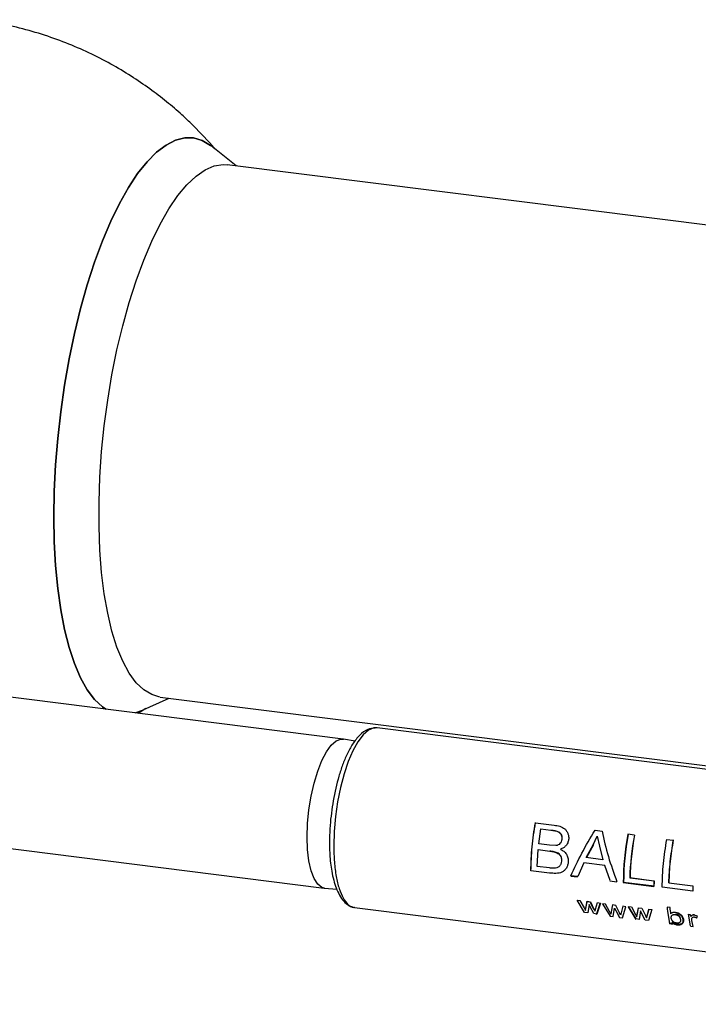
# Paper-space layout 'Blatt2' of a CAD drawing. Units: millimetres. Extents: x 0 to 5940, y 0 to 4200.
# Drawn here: x 4255 to 4351, y 1523 to 1662 of the extents above; entities that cross this region are included whole.
import ezdxf

# ---------------------------------------------------------------- set-up
doc = ezdxf.new("R2010")
doc.units = ezdxf.units.MM

psp = doc.layouts.new('Blatt2')

# ---------------------------------------------------------------- linework, layer by layer
at = {"color": 7, "linetype": 'Continuous', "lineweight": 30, "ltscale": 10}
for p, q in [((4285.54, 1641.67), (4282.01, 1644.49)), ((4282.53, 1644.07), (4282.12, 1644.58)), ((4381.19, 1629.62), (4284.28, 1641.83)), ((4300.7, 1560.37), (4173.39, 1576.41)), ((4271.91, 1564.32), (4276.03, 1566.17)), ((4274.77, 1566.33), (4371.68, 1554.12)), ((4271.66, 1564.03), (4272.72, 1564.76)), ((4414.5, 1548.25), (4305.53, 1561.98)), ((4302.4, 1560.09), (4300.75, 1560.36)), ((4170.73, 1555.28), (4298.04, 1539.24)), ((4327.98, 1548.5), (4330.63, 1548.16)), ((4328.44, 1545.49), (4328.73, 1547.62)), ((4328.73, 1547.62), (4330.15, 1547.44)), ((4336.43, 1547.43), (4337.42, 1547.31)), ((4336.16, 1545.36), (4336.75, 1546.61)), ((4336.75, 1546.61), (4337.07, 1545.16)), ((4342.01, 1546.75), (4341.09, 1546.86)), ((4342, 1546.73), (4342.04, 1546.73)), ((4346.61, 1546.15), (4347.52, 1546.03)), ((4328.22, 1542.32), (4328.36, 1544.69)), ((4328.36, 1544.69), (4330, 1544.48)), ((4329.97, 1545.3), (4328.44, 1545.49)), ((4330.88, 1545.26), (4329.97, 1545.3)), ((4335.17, 1543.56), (4336.16, 1545.36)), ((4336.2, 1545.35), (4335.2, 1543.57)), ((4337.07, 1545.16), (4337.55, 1543.26)), ((4337.59, 1543.27), (4337.1, 1545.16)), ((4337.55, 1543.26), (4335.17, 1543.56)), ((4329.97, 1542.1), (4328.22, 1542.32)), ((4334.85, 1542.82), (4333.99, 1540.86)), ((4337.83, 1542.45), (4334.85, 1542.82)), ((4338.56, 1540.29), (4337.83, 1542.45)), ((4329.98, 1541.37), (4327.34, 1541.7)), ((4332.98, 1540.95), (4333.95, 1540.83)), ((4333.99, 1540.86), (4333.02, 1540.99)), ((4344.77, 1540.24), (4341.36, 1540.67)), ((4341.4, 1540.69), (4344.81, 1540.26)), ((4298.08, 1539.23), (4299.83, 1539.08)), ((4338.53, 1540.26), (4339.5, 1540.13)), ((4340.44, 1540.02), (4344.76, 1539.47)), ((4344.8, 1539.5), (4340.48, 1540.05)), ((4350.29, 1538.81), (4345.96, 1539.35)), ((4346.89, 1540), (4350.3, 1539.57)), ((4350.3, 1539.57), (4350.29, 1538.81)), ((4302.24, 1536.51), (4302.32, 1536.48)), ((4302.31, 1536.48), (4411.29, 1522.75)), ((4333.88, 1537.54), (4334.29, 1537.49)), ((4334.94, 1535.78), (4333.88, 1537.54)), ((4334.29, 1537.49), (4334.87, 1536.43)), ((4334.87, 1536.43), (4335.06, 1536.08)), ((4335.06, 1536.08), (4335.11, 1536.4)), ((4335.26, 1537.3), (4335.07, 1536.33)), ((4335.11, 1536.4), (4335.3, 1537.36)), ((4335.26, 1537.3), (4335.3, 1537.36)), ((4335.74, 1537.24), (4335.26, 1537.3)), ((4335.3, 1537.36), (4335.77, 1537.3)), ((4335.59, 1536.93), (4335.39, 1535.72)), ((4335.73, 1536.6), (4335.59, 1536.93)), ((4336.25, 1535.62), (4335.73, 1536.6)), ((4335.74, 1537.24), (4335.77, 1537.3)), ((4336.24, 1536.18), (4335.74, 1537.24)), ((4335.77, 1537.3), (4336.27, 1536.25)), ((4336.27, 1536.25), (4336.43, 1535.94)), ((4336.43, 1535.94), (4336.5, 1536.24)), ((4336.5, 1536.24), (4336.77, 1537.17)), ((4336.66, 1535.49), (4337.15, 1537.07)), ((4337.19, 1537.12), (4336.69, 1535.56)), ((4336.77, 1537.17), (4337.19, 1537.12)), ((4337.91, 1536.97), (4337.5, 1537.02)), ((4337.5, 1537.02), (4338.56, 1535.25)), ((4338.49, 1535.91), (4337.91, 1536.97)), ((4338.92, 1536.84), (4338.73, 1535.87)), ((4339.39, 1536.78), (4338.92, 1536.84)), ((4339.01, 1535.19), (4339.21, 1536.41)), ((4339.21, 1536.41), (4339.36, 1536.08)), ((4339.9, 1535.72), (4339.39, 1536.78)), ((4340.39, 1536.66), (4340.12, 1535.71)), ((4340.32, 1535.03), (4340.81, 1536.6)), ((4340.81, 1536.6), (4340.39, 1536.66)), ((4341.15, 1536.56), (4342.22, 1534.79)), ((4341.19, 1536.62), (4341.6, 1536.57)), ((4342.25, 1534.86), (4341.19, 1536.62)), ((4341.6, 1536.57), (4342.18, 1535.51)), ((4342.57, 1536.38), (4342.38, 1535.41)), ((4342.42, 1535.48), (4342.61, 1536.44)), ((4342.61, 1536.44), (4343.08, 1536.38)), ((4343.08, 1536.38), (4343.58, 1535.33)), ((4344.05, 1536.2), (4343.78, 1535.25)), ((4343.81, 1535.32), (4344.08, 1536.25)), ((4344.5, 1536.2), (4344, 1534.64)), ((4344.08, 1536.25), (4344.5, 1536.2)), ((4347.04, 1536.48), (4346.64, 1536.53)), ((4346.68, 1536.59), (4347.07, 1536.54)), ((4335.39, 1535.72), (4334.94, 1535.78)), ((4336.69, 1535.56), (4336.25, 1535.62)), ((4338.68, 1535.55), (4338.49, 1535.91)), ((4338.56, 1535.25), (4339.01, 1535.19)), ((4338.73, 1535.87), (4338.68, 1535.55)), ((4339.36, 1536.08), (4339.88, 1535.08)), ((4339.88, 1535.08), (4340.32, 1535.03)), ((4340.05, 1535.41), (4339.9, 1535.72)), ((4340.12, 1535.71), (4340.05, 1535.41)), ((4342.18, 1535.51), (4342.37, 1535.16)), ((4342.7, 1534.8), (4342.25, 1534.86)), ((4342.37, 1535.16), (4342.42, 1535.48)), ((4342.9, 1536.01), (4342.7, 1534.8)), ((4343.04, 1535.68), (4342.9, 1536.01)), ((4343.56, 1534.69), (4343.04, 1535.68)), ((4343.58, 1535.33), (4343.74, 1535.02)), ((4343.74, 1535.02), (4343.81, 1535.32)), ((4347.04, 1534.26), (4346.78, 1535.68)), ((4349.98, 1535.45), (4349.65, 1535.49)), ((4349.98, 1533.89), (4349.69, 1535.55)), ((4350.01, 1535.2), (4349.98, 1535.45)), ((4350.17, 1534.63), (4350.18, 1534.96)), ((4350.96, 1535.27), (4350.51, 1535.41)), ((4350.85, 1535.02), (4350.96, 1535.27)), ((4344, 1534.64), (4343.56, 1534.69)), ((4347.01, 1534.19), (4347.41, 1534.14)), ((4347.44, 1534.21), (4347.04, 1534.26)), ((4347.39, 1534.44), (4347.44, 1534.21)), ((4349.95, 1533.82), (4350.34, 1533.77)), ((4350.34, 1533.77), (4350.17, 1534.63))]:
    psp.add_line(p, q, dxfattribs=at)
at = {"color": 7, "linetype": 'Continuous', "lineweight": 30, "ltscale": 10, "flags": 128}
for points in [[(4282.01, 1644.49), (4281.92, 1644.55), (4280.74, 1645.26), (4279.51, 1645.63), (4278.24, 1645.64), (4276.93, 1645.31), (4275.59, 1644.63), (4274.25, 1643.61), (4272.9, 1642.26), (4271.57, 1640.59), (4270.26, 1638.61), (4268.98, 1636.34), (4267.75, 1633.81), (4266.58, 1631.02), (4265.47, 1628.01), (4264.43, 1624.81), (4263.48, 1621.43), (4262.62, 1617.91), (4261.86, 1614.28), (4261.2, 1610.56), (4260.66, 1606.8), (4260.23, 1603.02), (4259.92, 1599.25), (4259.74, 1595.53), (4259.67, 1591.89), (4259.74, 1588.36), (4259.92, 1584.97), (4260.23, 1581.75), (4260.66, 1578.72), (4261.2, 1575.92), (4261.86, 1573.36), (4262.62, 1571.07), (4263.48, 1569.07), (4264.43, 1567.37), (4265.47, 1565.99), (4266.58, 1564.94), (4267.05, 1564.61)], [(4274.25, 1643.61), (4275.59, 1644.63), (4276.93, 1645.31), (4278.24, 1645.64), (4279.51, 1645.63), (4280.74, 1645.26), (4281.92, 1644.55), (4282.01, 1644.49)], [(4267.05, 1564.61), (4266.58, 1564.94), (4265.47, 1565.99), (4264.43, 1567.37), (4263.48, 1569.07), (4262.62, 1571.07), (4261.86, 1573.36), (4261.2, 1575.92), (4260.66, 1578.72), (4260.23, 1581.75), (4259.92, 1584.97), (4259.74, 1588.36), (4259.67, 1591.89), (4259.74, 1595.53), (4259.92, 1599.25), (4260.23, 1603.02), (4260.66, 1606.8), (4261.2, 1610.56), (4261.86, 1614.28), (4262.62, 1617.91), (4263.48, 1621.43), (4264.43, 1624.81), (4265.47, 1628.01), (4266.58, 1631.02), (4267.75, 1633.81), (4268.98, 1636.34), (4270.26, 1638.61), (4271.57, 1640.59), (4272.9, 1642.26), (4274.25, 1643.61)], [(4274.73, 1566.33), (4273.56, 1566.67), (4272.43, 1567.35), (4271.36, 1568.37), (4270.36, 1569.73), (4269.45, 1571.41), (4268.64, 1573.4), (4267.93, 1575.67), (4267.32, 1578.21), (4266.83, 1580.98), (4266.46, 1583.98), (4266.21, 1587.16), (4266.09, 1590.5), (4266.09, 1593.96), (4266.21, 1597.53), (4266.46, 1601.15), (4266.83, 1604.8), (4267.32, 1608.44), (4267.93, 1612.04), (4268.64, 1615.57), (4269.45, 1618.99), (4270.36, 1622.27), (4271.36, 1625.38), (4272.43, 1628.3), (4273.56, 1630.98), (4274.75, 1633.42), (4275.99, 1635.58), (4277.26, 1637.45), (4278.55, 1639), (4279.85, 1640.23), (4281.14, 1641.12), (4282.43, 1641.67), (4283.68, 1641.87), (4284.25, 1641.84)], [(4271.27, 1564.08), (4271.57, 1564.19), (4271.91, 1564.32)], [(4271.91, 1564.32), (4271.57, 1564.19), (4271.27, 1564.08)], [(4305.53, 1561.98), (4305.04, 1561.96), (4304.3, 1561.64), (4303.55, 1560.97), (4302.81, 1559.99), (4302.1, 1558.72), (4301.44, 1557.18), (4300.84, 1555.43), (4300.34, 1553.51), (4299.92, 1551.47), (4299.62, 1549.38), (4299.44, 1547.27), (4299.38, 1545.22)], [(4295.61, 1546.48), (4295.67, 1548.38), (4295.86, 1550.33), (4296.17, 1552.27), (4296.59, 1554.11), (4297.1, 1555.82), (4297.69, 1557.31), (4298.34, 1558.55), (4299.02, 1559.5), (4299.72, 1560.11), (4300.4, 1560.37), (4300.75, 1560.36)], [(4298.08, 1539.23), (4297.69, 1539.34), (4297.1, 1539.79), (4296.59, 1540.59), (4296.17, 1541.69), (4295.86, 1543.08), (4295.67, 1544.69), (4295.61, 1546.48)]]:
    psp.add_lwpolyline(points, dxfattribs=at)
at = {"color": 7, "linetype": 'Continuous', "lineweight": 30, "ltscale": 100}
for centre, radius, start, end in [((4378.13, 1539.89), 37.69, 169.3372, 179.8067), ((4377.88, 1539.92), 37.4, 169.3372, 179.8067), ((4379.44, 1539.72), 38.09, 169.3714, 178.577), ((4379.19, 1539.75), 37.8, 169.3714, 178.577), ((4378.29, 1539.47), 33.52, 178.6817, 179.9937), ((4378.06, 1539.5), 33.27, 178.6817, 179.9937), ((4365.49, 1538.27), 18.93, 185.2549, 192.4545), ((4368.94, 1538.59), 22.01, 185.4973, 187.8938), ((4361.97, 1537.44), 14.94, 191.8529, 192.7768)]:
    psp.add_arc(centre, radius, start, end, dxfattribs=at)
at = {"color": 7, "linetype": 'Continuous', "lineweight": 30, "ltscale": 10}
for points, knots in [([(4282.12, 1644.58), (4281.13, 1645.64), (4279.76, 1647.13), (4277.58, 1649.16), (4275.66, 1650.81), (4273.26, 1652.65), (4270.62, 1654.44), (4267.74, 1656.16), (4264.66, 1657.74), (4261.38, 1659.15), (4257.94, 1660.38), (4254.36, 1661.37), (4251.16, 1662.06), (4249.13, 1662.31), (4248.36, 1662.4)], [0, 0, 0, 0, 0.1113027, 0.1555463, 0.2291902, 0.3057366, 0.3879841, 0.4740381, 0.5631406, 0.6546837, 0.7482304, 0.8434526, 0.9400981, 1, 1, 1, 1]), ([(4305.25, 1561.93), (4304.9, 1561.91), (4304.15, 1561.86), (4303.06, 1561), (4302.07, 1559.76), (4301.27, 1558.3), (4300.63, 1556.76), (4299.93, 1554.61), (4299.26, 1551.71), (4298.87, 1548.65), (4298.74, 1546.1), (4298.79, 1543.86), (4299.07, 1541.43), (4299.7, 1539.04), (4300.58, 1537.51), (4301.41, 1536.75), (4301.86, 1536.63), (4302.05, 1536.57)], [0, 0, 0, 0, 0.06068, 0.131227, 0.195418, 0.253465, 0.305863, 0.355938, 0.452413, 0.544505, 0.594887, 0.656282, 0.728994, 0.813324, 0.909449, 0.962091, 1, 1, 1, 1]), ([(4330.15, 1547.44), (4330.55, 1547.4), (4331.04, 1547.36), (4331.52, 1547.01), (4331.67, 1546.75), (4331.73, 1546.5), (4331.74, 1546.3), (4331.73, 1546.19), (4331.72, 1546.14)], [0, 0, 0, 0, 0.498659, 0.624333, 0.748456, 0.873978, 0.936955, 1, 1, 1, 1]), ([(4331.76, 1546.13), (4331.77, 1546.24), (4331.78, 1546.44), (4331.7, 1546.74), (4331.55, 1547), (4331.07, 1547.34), (4330.58, 1547.39), (4330.18, 1547.42)], [0, 0, 0, 0, 0.125143, 0.250206, 0.374137, 0.499951, 1, 1, 1, 1]), ([(4330.63, 1548.16), (4330.9, 1548.12), (4331.44, 1548.04), (4332.05, 1547.73), (4332.42, 1547.33), (4332.6, 1546.95), (4332.69, 1546.61), (4332.71, 1546.32), (4332.69, 1546.18), (4332.68, 1546.1)], [0, 0, 0, 0, 0.250389, 0.499629, 0.624654, 0.749702, 0.874737, 0.937344, 1, 1, 1, 1]), ([(4331.72, 1546.14), (4331.7, 1546.03), (4331.66, 1545.81), (4331.47, 1545.52), (4331.24, 1545.37), (4331.04, 1545.29), (4330.93, 1545.27), (4330.88, 1545.26)], [0, 0, 0, 0, 0.250908, 0.500725, 0.750001, 0.874992, 1, 1, 1, 1]), ([(4332.68, 1546.1), (4332.65, 1545.95), (4332.58, 1545.63), (4332.31, 1545.23), (4332.01, 1544.98), (4331.74, 1544.83), (4331.6, 1544.77), (4331.52, 1544.75)], [0, 0, 0, 0, 0.249687, 0.499519, 0.749359, 0.874644, 1, 1, 1, 1]), ([(4299.38, 1545.22), (4299.39, 1544.45), (4299.43, 1542.89), (4299.7, 1540.84), (4300.12, 1539.11), (4300.69, 1537.75), (4301.38, 1536.88), (4301.94, 1536.47), (4302.27, 1536.51), (4302.32, 1536.51)], [0, 0, 0, 0, 0.1623567, 0.3247133, 0.48707, 0.6494267, 0.8117834, 0.97414, 1, 1, 1, 1]), ([(4331.52, 1544.75), (4331.69, 1544.66), (4332.01, 1544.49), (4332.39, 1544.06), (4332.62, 1543.52), (4332.63, 1543.14), (4332.63, 1542.95)], [0, 0, 0, 0, 0.250388, 0.500238, 0.749961, 1, 1, 1, 1]), ([(4330, 1544.48), (4330.2, 1544.45), (4330.6, 1544.39), (4331.09, 1544.24), (4331.42, 1543.98), (4331.59, 1543.7), (4331.66, 1543.44), (4331.68, 1543.23), (4331.68, 1543.12), (4331.68, 1543.07)], [0, 0, 0, 0, 0.249863, 0.498964, 0.623729, 0.748727, 0.874115, 0.93703, 1, 1, 1, 1]), ([(4331.72, 1543.08), (4331.72, 1543.19), (4331.72, 1543.4), (4331.62, 1543.71), (4331.45, 1543.99), (4331.12, 1544.25), (4330.63, 1544.4), (4330.23, 1544.46), (4330.04, 1544.49)], [0, 0, 0, 0, 0.125102, 0.250019, 0.374801, 0.499664, 0.749403, 1, 1, 1, 1]), ([(4330.61, 1542.06), (4330.5, 1542.06), (4330.29, 1542.06), (4330.08, 1542.09), (4329.97, 1542.1)], [0, 0, 0, 0, 0.499887, 1, 1, 1, 1]), ([(4332.63, 1542.95), (4332.61, 1542.8), (4332.57, 1542.49), (4332.38, 1542.07), (4332.11, 1541.72), (4331.63, 1541.4), (4330.88, 1541.28), (4330.28, 1541.34), (4329.98, 1541.37)], [0, 0, 0, 0, 0.125061, 0.2500608, 0.3751388, 0.5000027, 0.7494997, 1, 1, 1, 1]), ([(4331.68, 1543.07), (4331.66, 1542.92), (4331.63, 1542.71), (4331.49, 1542.46), (4331.36, 1542.31), (4331.2, 1542.19), (4330.95, 1542.09), (4330.74, 1542.07), (4330.61, 1542.06)], [0, 0, 0, 0, 0.25023, 0.374517, 0.500889, 0.62474, 0.750722, 1, 1, 1, 1]), ([(4347.77, 1535.76), (4347.71, 1535.76), (4347.59, 1535.77), (4347.41, 1535.74), (4347.26, 1535.67), (4347.18, 1535.61), (4347.15, 1535.57)], [0, 0, 0, 0, 0.24967, 0.499282, 0.749369, 1, 1, 1, 1]), ([(4347.18, 1535.63), (4347.22, 1535.66), (4347.29, 1535.73), (4347.44, 1535.8), (4347.59, 1535.82), (4347.71, 1535.82), (4347.78, 1535.82), (4347.81, 1535.82)], [0, 0, 0, 0, 0.2500174, 0.4999085, 0.7496805, 0.8748167, 1, 1, 1, 1]), ([(4347.24, 1534.95), (4347.23, 1535.03), (4347.22, 1535.14), (4347.27, 1535.28), (4347.34, 1535.36), (4347.43, 1535.43), (4347.58, 1535.49), (4347.71, 1535.48), (4347.8, 1535.48)], [0, 0, 0, 0, 0.2509, 0.380113, 0.501684, 0.627078, 0.751705, 1, 1, 1, 1]), ([(4347.43, 1534.54), (4347.41, 1534.57), (4347.35, 1534.63), (4347.28, 1534.78), (4347.26, 1534.88), (4347.24, 1534.95)], [0, 0, 0, 0, 0.2460012, 0.499511, 1, 1, 1, 1]), ([(4348.93, 1534.75), (4348.9, 1534.87), (4348.85, 1535.04), (4348.7, 1535.27), (4348.56, 1535.42), (4348.38, 1535.55), (4348.12, 1535.69), (4347.91, 1535.73), (4347.77, 1535.76)], [0, 0, 0, 0, 0.252867, 0.379748, 0.501383, 0.621604, 0.751246, 1, 1, 1, 1]), ([(4347.8, 1535.48), (4347.87, 1535.47), (4348, 1535.44), (4348.18, 1535.35), (4348.35, 1535.21), (4348.49, 1535.01), (4348.52, 1534.87), (4348.54, 1534.78)], [0, 0, 0, 0, 0.170739, 0.342495, 0.529607, 0.711662, 1, 1, 1, 1]), ([(4347.81, 1535.82), (4347.95, 1535.79), (4348.16, 1535.74), (4348.42, 1535.61), (4348.59, 1535.48), (4348.73, 1535.33), (4348.88, 1535.11), (4348.93, 1534.93), (4348.96, 1534.82)], [0, 0, 0, 0, 0.249675, 0.379607, 0.49996, 0.621149, 0.747506, 1, 1, 1, 1]), ([(4348.57, 1534.84), (4348.55, 1534.92), (4348.53, 1535.04), (4348.44, 1535.19), (4348.35, 1535.3), (4348.24, 1535.39), (4348.07, 1535.49), (4347.93, 1535.52), (4347.84, 1535.54)], [0, 0, 0, 0, 0.250201, 0.380709, 0.500528, 0.625165, 0.749787, 1, 1, 1, 1]), ([(4348.54, 1534.78), (4348.55, 1534.71), (4348.56, 1534.59), (4348.52, 1534.46), (4348.46, 1534.38), (4348.37, 1534.32), (4348.26, 1534.28), (4348.13, 1534.26), (4348.04, 1534.27), (4348, 1534.28)], [0, 0, 0, 0, 0.250663, 0.379425, 0.501158, 0.625697, 0.750922, 0.875143, 1, 1, 1, 1]), ([(4348.96, 1534.82), (4348.97, 1534.71), (4348.99, 1534.54), (4348.92, 1534.35), (4348.81, 1534.23), (4348.68, 1534.15), (4348.45, 1534.08), (4348.24, 1534.09), (4348.1, 1534.1)], [0, 0, 0, 0, 0.249884, 0.376895, 0.500235, 0.626125, 0.750738, 1, 1, 1, 1]), ([(4350.51, 1535.41), (4350.46, 1535.42), (4350.35, 1535.42), (4350.16, 1535.37), (4350.07, 1535.27), (4350.01, 1535.2)], [0, 0, 0, 0, 0.250424, 0.499417, 1, 1, 1, 1]), ([(4350.04, 1535.26), (4350.1, 1535.33), (4350.19, 1535.43), (4350.38, 1535.48), (4350.49, 1535.47), (4350.55, 1535.47)], [0, 0, 0, 0, 0.499744, 0.749454, 1, 1, 1, 1]), ([(4350.18, 1534.96), (4350.2, 1534.99), (4350.22, 1535.05), (4350.31, 1535.11), (4350.42, 1535.14), (4350.5, 1535.14), (4350.54, 1535.13)], [0, 0, 0, 0, 0.250239, 0.498856, 0.750753, 1, 1, 1, 1]), ([(4350.54, 1535.13), (4350.59, 1535.12), (4350.67, 1535.11), (4350.78, 1535.06), (4350.83, 1535.03), (4350.85, 1535.02)], [0, 0, 0, 0, 0.498801, 0.749242, 1, 1, 1, 1]), ([(4347.35, 1534.37), (4347.4, 1534.33), (4347.5, 1534.24), (4347.68, 1534.13), (4347.88, 1534.06), (4348.01, 1534.04), (4348.07, 1534.03)], [0, 0, 0, 0, 0.250713, 0.500722, 0.750311, 1, 1, 1, 1]), ([(4348.1, 1534.1), (4348.04, 1534.11), (4347.91, 1534.13), (4347.71, 1534.2), (4347.56, 1534.29), (4347.46, 1534.37), (4347.41, 1534.42), (4347.39, 1534.44)], [0, 0, 0, 0, 0.2500751, 0.4998463, 0.7496197, 0.8747796, 1, 1, 1, 1]), ([(4348, 1534.28), (4347.94, 1534.28), (4347.84, 1534.3), (4347.69, 1534.36), (4347.55, 1534.44), (4347.47, 1534.5), (4347.43, 1534.54)], [0, 0, 0, 0, 0.2497041, 0.4993743, 0.7493415, 1, 1, 1, 1]), ([(4348.07, 1534.03), (4348.21, 1534.02), (4348.42, 1534.01), (4348.64, 1534.08), (4348.78, 1534.16), (4348.88, 1534.28), (4348.96, 1534.47), (4348.94, 1534.64), (4348.93, 1534.75)], [0, 0, 0, 0, 0.248327, 0.372626, 0.498452, 0.621873, 0.749224, 1, 1, 1, 1])]:
    psp.add_open_spline(points, degree=3, knots=knots, dxfattribs=at)
for points in [[(4327.95, 1548.52), (4327.76, 1547.37), (4327.39, 1545.06), (4327.33, 1542.8), (4327.3, 1541.67)], [(4327.34, 1541.7), (4327.36, 1542.82), (4327.42, 1545.06), (4327.79, 1547.35), (4327.98, 1548.5)], [(4333.02, 1540.99), (4333.5, 1542.05), (4334.48, 1544.17), (4335.78, 1546.35), (4336.43, 1547.43)], [(4337.42, 1547.31), (4337.69, 1546.11), (4338.24, 1543.7), (4339.1, 1541.34), (4339.54, 1540.16)], [(4345.96, 1539.35), (4345.99, 1540.48), (4346.05, 1542.72), (4346.42, 1545.01), (4346.61, 1546.15)], [(4347.49, 1546.06), (4347.33, 1545.04), (4346.99, 1543.01), (4346.9, 1540.99), (4346.85, 1539.98)], [(4347.52, 1546.03), (4347.36, 1545.03), (4347.02, 1543.01), (4346.93, 1541), (4346.89, 1540)]]:
    psp.add_open_spline(points, degree=3, dxfattribs=at)

doc.saveas('drawing.dxf')
